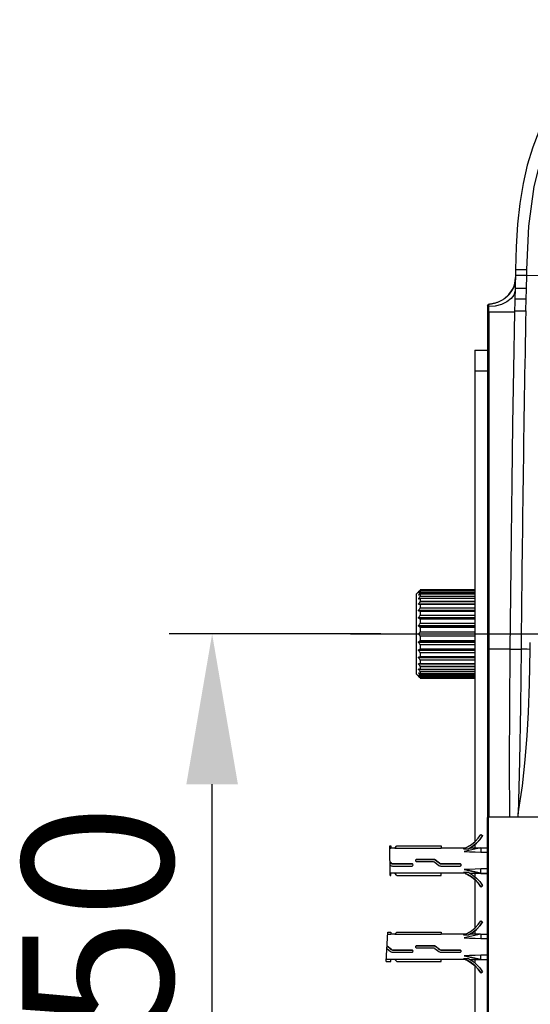
# Model space of a CAD drawing. Units: millimetres. Extents: x 3 to 1137, y -220 to 287.
# Drawn here: x 948 to 960, y 149 to 172 of the extents above; entities that cross this region are included whole.
import ezdxf

# ---------------------------------------------------------------- set-up
doc = ezdxf.new("R2010")
doc.units = ezdxf.units.MM
doc.header["$LTSCALE"] = 23.1
doc.header["$PDMODE"] = 3
doc.header["$PDSIZE"] = 0.3125
doc.linetypes.add('CENTER', pattern=[0.6, 0.375, -0.075, 0.075, -0.075])
doc.layers.get('0').update_dxf_attribs({"linetype": 'CONTINUOUS'})
doc.layers.get('Defpoints').update_dxf_attribs({"linetype": 'CONTINUOUS'})
doc.layers.add('DEFAULT_1', color=7, linetype='CENTER')
doc.layers.add('DRIVEN_DIM', color=7, linetype='CONTINUOUS')
doc.dimstyles.new('DIMSTYLE_3', dxfattribs={"dimtxt": 3.5, "dimasz": 3.5, "dimexe": 1, "dimexo": 0, "dimgap": 0.875, "dimtad": 1, "dimdec": 0, "dimlfac": 7.142857, "dimdsep": 46, "dimtxsty": 'STANDARD', "dimblk": '_FILLED', "dimblk1": '_FILLED', "dimblk2": '_FILLED', "dimcen": 0.09, "dimadec": 0, "dimazin": 0, "dimtp": 2.5, "dimtm": 2.5, "dimtfac": 1, "dimtdec": 0, "dimtofl": 0, "dimtmove": 0, "dimatfit": 3, "dimldrblk": '_FILLED', "dimfxl": 1, "dimtolj": 1, "dimarcsym": 0})

# ---------------------------------------------------------------- blocks, each defined once
blk = doc.blocks.new('_FILLED')
at = {"color": 0, "linetype": 'ByBlock'}
blk.add_solid([(0, 0), (-1, 0.1714), (-1, -0.1714)], dxfattribs=at)
blk = doc.blocks.new('*D24')
at = {"layer": 'Defpoints', "color": 0}
for p in [(952.677, 157.879), (956.601, 157.879), (956.465, 141.709)]:
    blk.add_point(p, dxfattribs=at)
at = {"layer": 'DRIVEN_DIM', "color": 0, "linetype": 'Continuous', "lineweight": -2}
for p, q in [((956.601, 157.879), (951.677, 157.879)), ((952.677, 145.209), (952.677, 154.379)), ((956.465, 141.709), (951.677, 141.709))]:
    blk.add_line(p, q, dxfattribs=at)
at = {"layer": 'DRIVEN_DIM', "color": 0, "lineweight": -2, "xscale": 3.5, "yscale": 3.5, "zscale": 3.5}
for p, rotation in [((952.677, 157.879), 89.99999999709478), ((952.677, 141.709), 269.9999999970948)]:
    blk.add_blockref('_FILLED', p, dxfattribs=dict(at, rotation=rotation))
at = {"layer": 'DRIVEN_DIM', "color": 0, "insert": (948.262, 149.931), "char_height": 3.5, "attachment_point": 2, "rotation": 90}
blk.add_mtext('\\A1;150', dxfattribs=at)

msp = doc.modelspace()

# ---------------------------------------------------------------- linework, layer by layer
at = {"linetype": 'Continuous'}
for p, q in [((959.73551, 166.3383), (959.72748, 165.92419)), ((959.73606, 166.36392), (959.73355, 166.23896)), ((959.73649, 166.38628), (959.73546, 166.33599)), ((959.73649, 166.38628), (959.73551, 166.3383)), ((959.73606, 166.36392), (960.00186, 166.36393)), ((959.99925, 166.23378), (960.00186, 166.36393)), ((959.71051, 166.00713), (959.72778, 166.09268)), ((959.72778, 166.09268), (959.7324, 166.18008)), ((959.73346, 166.23451), (959.73144, 166.14335)), ((959.73355, 166.23896), (959.93916, 166.2349)), ((959.93916, 166.2349), (959.99924, 166.23376)), ((959.99317, 165.91929), (959.99925, 166.23378)), ((959.99925, 166.23378), (960.79002, 166.21838)), ((959.58259, 165.78261), (959.67867, 165.92516)), ((959.67704, 165.9248), (959.67867, 165.92516)), ((959.69406, 165.96307), (959.67721, 165.92515)), ((959.67867, 165.92516), (959.71051, 166.00713)), ((959.74795, 165.92422), (959.72748, 165.92419)), ((959.87427, 165.92423), (959.74795, 165.92422)), ((959.48071, 165.68998), (959.48136, 165.69046)), ((959.48136, 165.69046), (959.58259, 165.78261)), ((959.71853, 165.68278), (959.76394, 165.68281)), ((959.08678, 165.52513), (959.08677, 153.6115)), ((959.09977, 165.55046), (959.11403, 165.55373)), ((959.11372, 165.55349), (959.11359, 165.55473)), ((959.11457, 165.3787), (959.11445, 156.22556)), ((959.11457, 165.4694), (959.11455, 165.50363)), ((959.71336, 165.40776), (959.7129, 165.38292)), ((959.71423, 165.45517), (959.71336, 165.40776)), ((959.71336, 165.40776), (959.97491, 165.40777)), ((958.79278, 164.48866), (958.79278, 153.0424)), ((958.79278, 164.48866), (959.08678, 164.48866)), ((959.08678, 163.99866), (958.79278, 163.99866)), ((957.47642, 158.863), (957.42078, 158.80736)), ((957.42078, 158.80736), (957.42078, 156.94977)), ((957.47686, 158.86342), (957.47644, 158.86298)), ((957.47644, 158.86298), (957.47649, 158.86262)), ((957.47663, 158.84353), (957.4766, 158.84353)), ((957.47687, 158.84374), (957.47663, 158.84353)), ((957.47894, 158.86549), (957.47686, 158.86342)), ((957.47739, 158.78706), (957.47702, 158.78697)), ((957.47718, 158.79051), (957.47894, 158.79302)), ((957.47744, 158.84605), (957.47894, 158.84788)), ((957.47776, 158.69513), (957.47779, 158.69513)), ((957.49096, 158.86184), (957.47893, 158.84788)), ((957.47893, 158.84788), (957.48242, 158.84788)), ((957.47893, 158.79302), (957.48886, 158.79302)), ((957.47893, 158.70301), (957.50743, 158.70301)), ((957.47894, 158.86549), (957.48863, 158.87506)), ((957.47894, 158.84518), (957.49096, 158.8545)), ((957.47894, 158.78772), (957.49096, 158.79414)), ((957.47894, 158.69531), (957.49096, 158.69859)), ((957.48863, 158.87506), (957.50153, 158.88769)), ((957.50318, 158.87587), (957.49096, 158.86184)), ((957.49096, 158.8545), (957.50411, 158.86458)), ((957.49096, 158.69859), (957.51559, 158.70519)), ((957.50153, 158.88769), (957.51559, 158.90128)), ((957.51558, 158.88996), (957.50318, 158.87587)), ((957.51558, 158.83977), (957.50318, 158.82411)), ((957.50411, 158.86458), (957.51559, 158.87329)), ((957.51709, 158.9027), (957.51558, 158.90128)), ((958.79278, 158.88996), (957.51558, 158.88996)), ((958.79278, 158.83977), (957.51558, 158.83977)), ((957.51646, 158.80749), (957.51558, 158.80708)), ((958.79278, 158.75265), (957.51558, 158.75265)), ((958.79278, 158.70538), (957.51687, 158.70538)), ((957.51816, 158.90368), (957.51709, 158.9027)), ((958.79278, 158.80783), (957.51784, 158.80783)), ((958.79278, 158.87494), (957.51849, 158.87494)), ((957.51878, 158.90414), (957.51878, 158.89421)), ((957.51878, 158.89421), (958.79278, 158.89421)), ((958.79278, 158.87465), (957.51878, 158.87465)), ((957.51878, 158.87465), (957.51878, 158.84525)), ((957.51878, 158.84525), (958.79278, 158.84525)), ((958.79278, 158.80689), (957.51878, 158.80689)), ((957.51878, 158.80689), (957.51878, 158.75915)), ((957.51878, 158.75915), (958.79278, 158.75915)), ((958.79278, 158.70345), (957.51878, 158.70345)), ((957.51878, 158.70345), (957.51878, 158.63919)), ((958.79278, 158.90414), (957.51886, 158.90414)), ((957.47893, 158.58133), (958.79278, 158.58133)), ((957.47894, 158.57153), (958.79278, 158.57153)), ((958.79278, 158.63193), (957.51558, 158.63193)), ((958.79278, 158.48227), (957.51558, 158.48227)), ((957.51878, 158.63919), (958.79278, 158.63919)), ((958.79278, 158.56831), (957.51878, 158.56831)), ((957.51878, 158.56831), (957.51878, 158.49001)), ((957.51878, 158.49001), (958.79278, 158.49001)), ((957.47893, 158.43263), (958.79278, 158.43263)), ((957.47893, 158.26265), (958.79278, 158.26265)), ((958.79278, 158.42111), (957.47894, 158.42111)), ((958.79278, 158.24984), (957.47894, 158.24984)), ((958.79278, 158.3094), (957.51558, 158.3094)), ((957.51559, 158.41124), (958.79278, 158.41124)), ((957.51559, 158.23048), (958.79278, 158.23048)), ((958.79278, 158.40664), (957.51878, 158.40664)), ((957.51878, 158.40664), (957.51878, 158.31734)), ((957.51878, 158.31734), (958.79278, 158.31734)), ((958.79278, 158.22473), (957.51878, 158.22473)), ((957.51878, 158.22473), (957.51878, 158.1278)), ((957.47893, 158.0779), (958.79278, 158.0779)), ((958.79278, 158.06431), (957.47894, 158.06431)), ((958.79278, 158.11998), (957.51558, 158.11998)), ((957.51559, 158.03619), (958.79278, 158.03619)), ((957.51878, 158.1278), (958.79278, 158.1278)), ((958.79278, 158.02948), (957.51878, 158.02948)), ((957.51878, 158.02948), (957.51878, 157.92868)), ((957.47893, 157.88549), (958.79278, 157.88549)), ((958.79278, 157.87163), (957.47894, 157.87163)), ((958.79278, 157.92128), (957.51558, 157.92128)), ((957.51559, 157.83585), (958.79278, 157.83585)), ((957.51878, 157.92868), (958.79278, 157.92868)), ((958.79278, 157.82844), (957.51878, 157.82844)), ((957.51878, 157.82844), (957.51878, 157.72764)), ((957.47893, 157.69282), (958.79278, 157.69282)), ((958.79278, 157.67923), (957.47894, 157.67923)), ((958.79278, 157.72093), (957.51558, 157.72093)), ((957.51559, 157.63715), (958.79278, 157.63715)), ((957.51878, 157.72764), (958.79278, 157.72764)), ((958.79278, 157.62933), (957.51878, 157.62933)), ((957.51878, 157.62933), (957.51878, 157.5324)), ((957.47893, 157.50728), (958.79278, 157.50728)), ((957.47893, 157.33602), (958.79278, 157.33602)), ((958.79278, 157.49448), (957.47894, 157.49448)), ((958.79278, 157.32449), (957.47894, 157.32449)), ((958.79278, 157.52665), (957.51558, 157.52665)), ((958.79278, 157.34589), (957.51558, 157.34589)), ((957.51559, 157.44773), (958.79278, 157.44773)), ((957.51878, 157.5324), (958.79278, 157.5324)), ((958.79278, 157.43979), (957.51878, 157.43979)), ((957.51878, 157.43979), (957.51878, 157.35048)), ((957.51878, 157.35048), (958.79278, 157.35048)), ((958.79278, 157.1856), (957.47893, 157.1856)), ((958.79278, 157.1758), (957.47894, 157.1758)), ((957.51559, 157.27486), (958.79278, 157.27486)), ((957.51559, 157.12519), (958.79278, 157.12519)), ((958.79278, 157.26711), (957.51878, 157.26711)), ((957.51878, 157.26711), (957.51878, 157.18882)), ((957.51878, 157.18882), (958.79278, 157.18882)), ((958.79278, 157.11793), (957.51878, 157.11793)), ((957.51878, 157.11793), (957.51878, 157.05368)), ((957.47642, 156.89413), (957.42078, 156.94977)), ((957.47649, 156.8945), (957.47644, 156.89415)), ((957.47644, 156.89415), (957.47686, 156.89371)), ((957.4768, 156.97016), (957.47894, 156.96941)), ((957.47686, 156.89371), (957.47894, 156.89163)), ((957.47769, 157.062), (957.47894, 157.06181)), ((957.49096, 157.05854), (957.47893, 157.06181)), ((957.49096, 156.96299), (957.47893, 156.96941)), ((957.49096, 156.90262), (957.47893, 156.91195)), ((957.48863, 156.88206), (957.47893, 156.89163)), ((957.50743, 157.05411), (957.47894, 157.05411)), ((957.47894, 156.96411), (957.49096, 156.9486)), ((957.48886, 156.96411), (957.47894, 156.96411)), ((957.47894, 156.90924), (957.49096, 156.89529)), ((957.48242, 156.90924), (957.47894, 156.90924)), ((957.50153, 156.86944), (957.48863, 156.88206)), ((957.51558, 157.05194), (957.49096, 157.05854)), ((957.50411, 156.89255), (957.49096, 156.90262)), ((957.49096, 156.89529), (957.50318, 156.88126)), ((957.51558, 156.85585), (957.50153, 156.86944)), ((957.50318, 156.88126), (957.51559, 156.86717)), ((957.51558, 156.88383), (957.50411, 156.89255)), ((957.51558, 156.85585), (957.51713, 156.85439)), ((957.51559, 157.00448), (958.79278, 157.00448)), ((957.51559, 156.91735), (958.79278, 156.91735)), ((957.51559, 156.86717), (958.79278, 156.86717)), ((958.79278, 157.05175), (957.51687, 157.05175)), ((957.51713, 156.85439), (957.51816, 156.85345)), ((958.79278, 156.9493), (957.51784, 156.9493)), ((958.79278, 156.88218), (957.51849, 156.88218)), ((957.51857, 157.05265), (957.51878, 157.05368)), ((957.51867, 156.94973), (957.51878, 156.95024)), ((957.51878, 157.05368), (958.79278, 157.05368)), ((958.79278, 156.99797), (957.51878, 156.99797)), ((957.51878, 156.99797), (957.51878, 156.95024)), ((957.51878, 156.95024), (958.79278, 156.95024)), ((958.79278, 156.91188), (957.51878, 156.91188)), ((957.51878, 156.91188), (957.51878, 156.88248)), ((957.51878, 156.88248), (958.79278, 156.88248)), ((958.79278, 156.86292), (957.51878, 156.86292)), ((957.51878, 156.86292), (957.51878, 156.85299)), ((957.5188, 156.85299), (958.79278, 156.85299)), ((959.79718, 153.61556), (959.79963, 153.69153)), ((959.07852, 153.59593), (959.07852, 146.67719)), ((960.45052, 153.61556), (959.09812, 153.61556)), ((959.09812, 153.61556), (959.09812, 146.65756)), ((958.92504, 153.20773), (958.96718, 153.18274)), ((958.96718, 153.18274), (958.96718, 153.181)), ((958.79278, 152.97735), (958.79278, 152.89397)), ((959.07204, 153.0171), (959.07852, 153.0171)), ((959.07204, 153.0171), (959.07204, 147.21613)), ((959.07852, 153.01185), (959.07204, 153.01185)), ((956.80793, 152.94368), (956.83471, 152.94368)), ((956.81999, 152.25643), (956.80793, 152.94368)), ((956.80881, 152.89391), (956.83471, 152.89391)), ((956.83471, 152.94368), (956.83471, 152.89391)), ((956.93056, 152.89397), (956.83471, 152.89397)), ((956.93042, 152.89388), (956.97598, 152.94368)), ((956.93042, 152.89388), (958.00529, 152.89388)), ((956.97598, 152.94368), (958.00529, 152.94368)), ((958.00529, 152.94368), (958.00529, 152.89388)), ((958.56744, 152.89397), (958.00529, 152.89397)), ((958.52438, 152.87801), (958.64626, 152.87801)), ((958.92504, 152.89657), (958.53771, 152.80969)), ((958.91345, 152.89397), (958.67665, 152.89397)), ((958.92504, 152.89657), (959.07204, 152.89657)), ((958.92504, 152.89657), (958.92504, 152.79791)), ((958.92504, 152.79791), (959.07204, 152.79791)), ((956.84902, 152.5382), (956.81457, 152.56552)), ((956.81458, 152.56485), (956.84902, 152.53753)), ((956.81568, 152.502), (956.82944, 152.49108)), ((956.84902, 152.53753), (956.84902, 152.5382)), ((957.32315, 152.52434), (956.88876, 152.52434)), ((956.88876, 152.52434), (956.88876, 152.52366)), ((956.88876, 152.52366), (957.32315, 152.52366)), ((957.32315, 152.52366), (957.32315, 152.52384)), ((957.43374, 152.5779), (957.81815, 152.5779)), ((957.84808, 152.62707), (957.43663, 152.62707)), ((957.43663, 152.62656), (957.43663, 152.62641)), ((957.43663, 152.62641), (957.84808, 152.62641)), ((957.84808, 152.62641), (957.84808, 152.62707)), ((957.86012, 152.56328), (957.95112, 152.49108)), ((957.9707, 152.5382), (957.86669, 152.6206)), ((957.86669, 152.6206), (957.86669, 152.61994)), ((957.9707, 152.53753), (957.9707, 152.5382)), ((958.44483, 152.52434), (958.01044, 152.52434)), ((958.01044, 152.52434), (958.01044, 152.52366)), ((958.01044, 152.52366), (958.44483, 152.52366)), ((958.44483, 152.52366), (958.44483, 152.52384)), ((959.07204, 152.64617), (959.07852, 152.64617)), ((956.83471, 152.3062), (956.81912, 152.3062)), ((956.83471, 152.25643), (956.83471, 152.30623)), ((956.93056, 152.30597), (956.83471, 152.30597)), ((956.87494, 152.47518), (957.32614, 152.47518)), ((956.97598, 152.25643), (956.93042, 152.30623)), ((958.00529, 152.30623), (956.93042, 152.30623)), ((957.99662, 152.47518), (958.44782, 152.47518)), ((958.00529, 152.25643), (958.00529, 152.30623)), ((958.56744, 152.30597), (958.00529, 152.30597)), ((958.64626, 152.32366), (958.52438, 152.32366)), ((958.92504, 152.30859), (958.53771, 152.39393)), ((958.53771, 152.39393), (958.64919, 152.3689)), ((958.56747, 152.30598), (958.56744, 152.30597)), ((958.64919, 152.3689), (958.74115, 152.34819)), ((958.67665, 152.30597), (958.92504, 152.30598)), ((958.79278, 152.30597), (958.79278, 152.22258)), ((958.92443, 152.3035), (958.91345, 152.30597)), ((959.07204, 152.40592), (958.92504, 152.40592)), ((958.92504, 152.30337), (958.92504, 152.40592)), ((958.92504, 152.30859), (959.07204, 152.30859)), ((958.92504, 152.30337), (959.07204, 152.30337)), ((959.07852, 152.48799), (959.07204, 152.48799)), ((956.81999, 152.25643), (956.83471, 152.25643)), ((956.97598, 152.25643), (958.00529, 152.25643)), ((958.79278, 152.15754), (958.79278, 151.03421)), ((958.96718, 152.01894), (958.92504, 151.99394)), ((958.92504, 151.9922), (958.96718, 152.0172)), ((958.92504, 151.99394), (958.92504, 151.9922)), ((958.96718, 152.0172), (958.96718, 152.01894)), ((959.07852, 151.83878), (959.07204, 151.83878)), ((959.07852, 151.77428), (959.07204, 151.77428)), ((958.92504, 151.19955), (958.96718, 151.17455)), ((958.96718, 151.17455), (958.96718, 151.17281)), ((956.72662, 150.24824), (956.76452, 150.9355)), ((956.76178, 150.88572), (956.83471, 150.88572)), ((956.76452, 150.9355), (956.83471, 150.9355)), ((956.83471, 150.9355), (956.83471, 150.88572)), ((956.93056, 150.88578), (956.83471, 150.88578)), ((956.93042, 150.88569), (956.97598, 150.9355)), ((956.93042, 150.88569), (958.00529, 150.88569)), ((956.97598, 150.9355), (958.00529, 150.9355)), ((958.00529, 150.9355), (958.00529, 150.88569)), ((958.56744, 150.88578), (958.00529, 150.88578)), ((958.92504, 150.88838), (958.53771, 150.80151)), ((958.91345, 150.88578), (958.67665, 150.88578)), ((958.79278, 150.96917), (958.79278, 150.88578)), ((958.92504, 150.88838), (959.07204, 150.88838)), ((958.92504, 150.88838), (958.92504, 150.78972)), ((959.07852, 151.10987), (959.07204, 151.10987)), ((959.07204, 151.04197), (959.07852, 151.04197)), ((959.07204, 150.93295), (959.07852, 150.93295)), ((958.52438, 150.86983), (958.64626, 150.86983)), ((958.92504, 150.78972), (959.07204, 150.78972)), ((959.07852, 150.85823), (959.07204, 150.85823)), ((956.74333, 150.55123), (956.82944, 150.48289)), ((956.84902, 150.53001), (956.74663, 150.61113)), ((956.84902, 150.52934), (956.84902, 150.53001)), ((956.87494, 150.467), (957.32614, 150.467)), ((957.32315, 150.51616), (956.88876, 150.51616)), ((956.88876, 150.51616), (956.88876, 150.51547)), ((956.88876, 150.51547), (957.32315, 150.51547)), ((957.32315, 150.51547), (957.32315, 150.51566)), ((957.43374, 150.56972), (957.81815, 150.56972)), ((957.84808, 150.61888), (957.43663, 150.61888)), ((957.43663, 150.61838), (957.43663, 150.61823)), ((957.43663, 150.61823), (957.84808, 150.61823)), ((957.84808, 150.61823), (957.84808, 150.61888)), ((957.86012, 150.5551), (957.95112, 150.48289)), ((957.9707, 150.53001), (957.86669, 150.61241)), ((957.86669, 150.61241), (957.86669, 150.61176)), ((957.9707, 150.52934), (957.9707, 150.53001)), ((957.99662, 150.467), (958.44782, 150.467)), ((958.44483, 150.51616), (958.01044, 150.51616)), ((958.01044, 150.51616), (958.01044, 150.51547)), ((958.01044, 150.51547), (958.44483, 150.51547)), ((958.44483, 150.51547), (958.44483, 150.51566)), ((956.72662, 150.24824), (956.83471, 150.24824)), ((956.83471, 150.29802), (956.72936, 150.29802)), ((956.83471, 150.24824), (956.83471, 150.29804)), ((956.93056, 150.29778), (956.83471, 150.29778)), ((956.97598, 150.24824), (956.93042, 150.29804)), ((958.00529, 150.29804), (956.93042, 150.29804)), ((956.97598, 150.24824), (958.00529, 150.24824)), ((958.00529, 150.24824), (958.00529, 150.29804)), ((958.56744, 150.29778), (958.00529, 150.29778)), ((958.64626, 150.31548), (958.52438, 150.31548)), ((958.92504, 150.3004), (958.53771, 150.38575)), ((958.53771, 150.38575), (958.64919, 150.36071)), ((958.56747, 150.29779), (958.56744, 150.29778)), ((958.64919, 150.36071), (958.74115, 150.34)), ((958.67665, 150.29778), (958.92504, 150.29779)), ((958.79278, 150.29778), (958.79278, 150.2144)), ((958.92443, 150.29532), (958.91345, 150.29778)), ((959.07204, 150.39774), (958.92504, 150.39774)), ((958.92504, 150.29518), (958.92504, 150.39774)), ((958.92504, 150.3004), (959.07204, 150.3004)), ((958.92504, 150.29518), (959.07204, 150.29518)), ((958.79278, 150.14935), (958.79278, 148.11559)), ((958.96718, 150.01075), (958.92504, 149.98576)), ((958.92504, 149.98402), (958.96718, 150.00901)), ((958.92504, 149.98576), (958.92504, 149.98402)), ((958.96718, 150.00901), (958.96718, 150.01075))]:
    msp.add_line(p, q, dxfattribs=at)
for points in [[(965.70616, 172.1853), (965.14572, 172.16426), (964.58664, 172.11979), (964.09166, 172.06142), (963.59953, 171.98263), (963.14825, 171.88681), (962.70378, 171.76322), (962.33279, 171.63034), (961.97412, 171.46713), (961.6531, 171.28219), (961.3529, 171.06509), (961.08388, 170.8217), (960.84296, 170.55045), (960.62729, 170.25071), (960.44069, 169.93192), (960.2745, 169.58145), (960.13598, 169.2191), (960.0097, 168.8002), (959.91229, 168.37363), (959.83475, 167.90116), (959.78345, 167.42511), (959.75157, 166.8949), (959.73606, 166.36392)], [(960.00186, 166.36393), (960.0464, 167.37997), (960.16851, 168.29946), (960.37315, 169.09188), (960.67479, 169.80607), (961.06959, 170.40843), (961.59126, 170.91447), (962.21931, 171.29139), (962.95726, 171.562), (963.75639, 171.7408), (964.66862, 171.86068), (965.71017, 171.91958)], [(959.73144, 166.14335), (959.72189, 166.05666), (959.69406, 165.96307)], [(959.7257, 165.86849), (959.69659, 165.77226), (959.63637, 165.6903), (959.5363, 165.61217), (959.41259, 165.55399), (959.26555, 165.51565), (959.11455, 165.50364)], [(959.67704, 165.92481), (959.67398, 165.91863), (959.66958, 165.91007), (959.66508, 165.90161), (959.66046, 165.89325), (959.65573, 165.88499), (959.6509, 165.87684), (959.64597, 165.86879), (959.64095, 165.86085), (959.63584, 165.85302), (959.63063, 165.8453), (959.62534, 165.83769), (959.61997, 165.8302), (959.61454, 165.82283), (959.60903, 165.8156), (959.60347, 165.80848), (959.59785, 165.8015), (959.59218, 165.79465), (959.58646, 165.78793), (959.58069, 165.78134), (959.57489, 165.77488), (959.56905, 165.76855), (959.56317, 165.76236), (959.55727, 165.75629), (959.55134, 165.75036), (959.54539, 165.74456), (959.53942, 165.73888), (959.53345, 165.73335), (959.52747, 165.72794), (959.52151, 165.72269), (959.51557, 165.71758), (959.50966, 165.71262), (959.5038, 165.70782), (959.49799, 165.70317), (959.49226, 165.69869), (959.48661, 165.69438), (959.48114, 165.6903)], [(959.72373, 165.82872), (959.72158, 165.78105), (959.71988, 165.7324), (959.71853, 165.68278)], [(959.7257, 165.86849), (959.72511, 165.85528), (959.72444, 165.84202), (959.72373, 165.82872)], [(959.72748, 165.92419), (959.72704, 165.90544), (959.72643, 165.88687), (959.7257, 165.86849)], [(959.99327, 165.92422), (959.92969, 165.9242), (959.87427, 165.92423)], [(959.98275, 165.68193), (959.98462, 165.72659), (959.98673, 165.77122), (959.98914, 165.81675)], [(959.98914, 165.81675), (959.99089, 165.851), (959.99227, 165.88543), (959.99317, 165.91929)], [(959.48136, 165.69046), (959.47552, 165.6862), (959.45946, 165.67501), (959.4433, 165.66449), (959.4271, 165.65463), (959.4109, 165.64541), (959.39473, 165.63681), (959.3786, 165.62879), (959.36254, 165.62133), (959.34658, 165.61439), (959.33079, 165.60797), (959.31521, 165.60206), (959.29989, 165.59661), (959.28484, 165.59161), (959.27004, 165.58701), (959.25548, 165.58277), (959.24114, 165.57888), (959.227, 165.5753), (959.21306, 165.57202), (959.19931, 165.569), (959.18571, 165.56623), (959.17228, 165.56369), (959.15898, 165.56135), (959.14581, 165.5592), (959.13289, 165.55725), (959.12158, 165.55571), (959.11359, 165.55473)], [(959.71853, 165.68278), (959.71718, 165.62027), (959.71609, 165.56146), (959.71423, 165.45517)], [(959.76394, 165.68281), (959.81239, 165.68278), (959.87241, 165.68279), (959.93037, 165.68276), (959.98276, 165.68196)], [(959.97491, 165.40777), (959.97689, 165.49778), (959.97948, 165.58952), (959.98275, 165.68193)], [(959.08678, 165.52421), (959.08957, 165.54013), (959.09977, 165.55046)], [(959.09032, 165.54206), (959.08707, 165.53191), (959.08678, 165.5247)], [(959.11455, 165.50364), (959.09924, 165.50146), (959.08917, 165.49428), (959.08678, 165.48423)], [(959.11457, 165.3787), (959.09925, 165.37861), (959.08918, 165.3785), (959.08678, 165.37864)], [(959.11346, 165.55472), (959.10739, 165.55383), (959.09763, 165.54989), (959.09032, 165.54206)], [(959.11455, 165.50364), (959.1144, 165.53701), (959.11372, 165.55349)], [(959.11457, 165.3787), (959.11469, 165.42654), (959.11457, 165.4694)], [(959.11457, 165.3787), (959.28157, 165.37803), (959.42855, 165.37814), (959.55224, 165.37889), (959.65877, 165.38055), (959.71289, 165.38292)], [(959.71289, 165.38292), (959.68939, 164.0441), (959.66896, 162.7641), (959.64962, 161.41859), (959.63333, 160.14485), (959.61815, 158.78898), (959.60601, 157.5252)], [(959.97437, 165.40291), (959.97471, 165.40453), (959.97483, 165.40615), (959.97491, 165.40777)], [(957.47894, 158.70301), (957.47695, 158.69981), (957.47608, 158.69725), (957.4764, 158.69562), (957.47776, 158.69513)], [(957.47702, 158.78697), (957.47615, 158.78739), (957.4762, 158.78858), (957.47718, 158.79051)], [(957.4766, 158.84353), (957.47617, 158.84384), (957.47643, 158.84469), (957.47744, 158.84605)], [(957.47894, 158.84518), (957.47773, 158.8443), (957.47687, 158.84374)], [(957.47894, 158.78772), (957.47809, 158.78731), (957.47739, 158.78706)], [(957.47894, 158.69531), (957.4785, 158.69521), (957.47809, 158.69515), (957.47779, 158.69513)], [(957.50318, 158.82411), (957.49096, 158.80853), (957.47893, 158.79302)], [(957.51558, 158.75265), (957.50318, 158.73603), (957.49096, 158.71948), (957.47893, 158.70301)], [(957.49096, 158.79414), (957.50318, 158.8006), (957.51559, 158.80708)], [(957.51558, 158.88996), (957.51702, 158.89162), (957.51801, 158.89288), (957.51859, 158.89374), (957.51878, 158.89421)], [(957.51848, 158.87494), (957.51785, 158.87476), (957.51687, 158.8742), (957.51558, 158.87329)], [(957.51558, 158.83977), (957.51702, 158.84168), (957.51801, 158.84324), (957.51859, 158.84443), (957.51878, 158.84525)], [(957.51558, 158.75265), (957.51702, 158.75473), (957.51801, 158.75652), (957.51859, 158.758), (957.51878, 158.75915)], [(957.51686, 158.70538), (957.51646, 158.70535), (957.51603, 158.70529), (957.51558, 158.70519)], [(957.51783, 158.80783), (957.51722, 158.80774), (957.51646, 158.80749)], [(957.51878, 158.70345), (957.51856, 158.70449), (957.51792, 158.70515), (957.51686, 158.70538)], [(957.51878, 158.80689), (957.51867, 158.8074), (957.51836, 158.80772), (957.51783, 158.80783)], [(957.51878, 158.87465), (957.51874, 158.87481), (957.51865, 158.87491), (957.51848, 158.87494)], [(957.47894, 158.57153), (957.47671, 158.57236), (957.47605, 158.57468), (957.47691, 158.57785), (957.47894, 158.58133)], [(957.51558, 158.63193), (957.50318, 158.61499), (957.49096, 158.59812), (957.47893, 158.58133)], [(957.51558, 158.48227), (957.50318, 158.46564), (957.49096, 158.4491), (957.47893, 158.43263)], [(957.51558, 158.63193), (957.51702, 158.6341), (957.51801, 158.63606), (957.51859, 158.63777), (957.51878, 158.63919)], [(957.51878, 158.56831), (957.51859, 158.5696), (957.51801, 158.57062), (957.51702, 158.57128), (957.51558, 158.57153)], [(957.51558, 158.48227), (957.51702, 158.48444), (957.51801, 158.48649), (957.51859, 158.48837), (957.51878, 158.49001)], [(957.47894, 158.42111), (957.47671, 158.4227), (957.47605, 158.4256), (957.47691, 158.4291), (957.47894, 158.43263)], [(957.47894, 158.24984), (957.47671, 158.25213), (957.47605, 158.25551), (957.47691, 158.25919), (957.47894, 158.26265)], [(957.51558, 158.3094), (957.50318, 158.29374), (957.49096, 158.27816), (957.47893, 158.26265)], [(957.47894, 158.42111), (957.49096, 158.41783), (957.50318, 158.41454), (957.51559, 158.41124)], [(957.47894, 158.24984), (957.49096, 158.24342), (957.50318, 158.23696), (957.51559, 158.23048)], [(957.51878, 158.40664), (957.51859, 158.40821), (957.51801, 158.40954), (957.51702, 158.41058), (957.51558, 158.41124)], [(957.51558, 158.3094), (957.51702, 158.31149), (957.51801, 158.31356), (957.51859, 158.31553), (957.51878, 158.31734)], [(957.51878, 158.22473), (957.51859, 158.22646), (957.51801, 158.22805), (957.51702, 158.22942), (957.51558, 158.23048)], [(957.47894, 158.06431), (957.47671, 158.0672), (957.47605, 158.07093), (957.47691, 158.07466), (957.47894, 158.0779)], [(957.51558, 158.11998), (957.50318, 158.10589), (957.49096, 158.09186), (957.47893, 158.0779)], [(957.47894, 158.06431), (957.49096, 158.05498), (957.50318, 158.04561), (957.51559, 158.03619)], [(957.51558, 158.11998), (957.51702, 158.12191), (957.51801, 158.12392), (957.51859, 158.1259), (957.51878, 158.1278)], [(957.51878, 158.02948), (957.51859, 158.03135), (957.51801, 158.03314), (957.51702, 158.03479), (957.51558, 158.03619)], [(957.47894, 157.87163), (957.47671, 157.87503), (957.47605, 157.87895), (957.47691, 157.88258), (957.47894, 157.88549)], [(957.51558, 157.92128), (957.50318, 157.90929), (957.49096, 157.89736), (957.47893, 157.88549)], [(957.47894, 157.87163), (957.49096, 157.85976), (957.50318, 157.84783), (957.51559, 157.83585)], [(957.51558, 157.92128), (957.51702, 157.92298), (957.51801, 157.92484), (957.51859, 157.92677), (957.51878, 157.92868)], [(957.51878, 157.82844), (957.51859, 157.83036), (957.51801, 157.83229), (957.51702, 157.83415), (957.51558, 157.83585)], [(957.47894, 157.67923), (957.47671, 157.68298), (957.47605, 157.68696), (957.47691, 157.69036), (957.47894, 157.69282)], [(957.51558, 157.72093), (957.50318, 157.71152), (957.49096, 157.70215), (957.47893, 157.69282)], [(957.47894, 157.67923), (957.49096, 157.66527), (957.50318, 157.65124), (957.51559, 157.63715)], [(957.51558, 157.72093), (957.51702, 157.72234), (957.51801, 157.72399), (957.51859, 157.72578), (957.51878, 157.72764)], [(957.51878, 157.62933), (957.51859, 157.63122), (957.51801, 157.63321), (957.51702, 157.63521), (957.51558, 157.63715)], [(960.07843, 157.52127), (960.07892, 157.57095), (960.07939, 157.62278), (960.07984, 157.67741)], [(957.47894, 157.49448), (957.47671, 157.49846), (957.47605, 157.50233), (957.47691, 157.50537), (957.47894, 157.50728)], [(957.47894, 157.32449), (957.47671, 157.32854), (957.47605, 157.33217), (957.47691, 157.33471), (957.47894, 157.33602)], [(957.51558, 157.52665), (957.50318, 157.52016), (957.49096, 157.51371), (957.47893, 157.50728)], [(957.51558, 157.34589), (957.50318, 157.34258), (957.49096, 157.33929), (957.47893, 157.33602)], [(957.47894, 157.49448), (957.49096, 157.47897), (957.50318, 157.46338), (957.51559, 157.44773)], [(957.47894, 157.32449), (957.49096, 157.30803), (957.50318, 157.29148), (957.51559, 157.27486)], [(957.51558, 157.52665), (957.51702, 157.5277), (957.51801, 157.52907), (957.51859, 157.53067), (957.51878, 157.5324)], [(957.51878, 157.43979), (957.51859, 157.4416), (957.51801, 157.44356), (957.51702, 157.44563), (957.51558, 157.44773)], [(957.51558, 157.34589), (957.51702, 157.34655), (957.51801, 157.34759), (957.51859, 157.34892), (957.51878, 157.35048)], [(959.11445, 157.52498), (959.09887, 157.52495), (959.08939, 157.52485), (959.08678, 157.52472)], [(959.60601, 157.5252), (959.53457, 157.52433), (959.42346, 157.52399), (959.27898, 157.5242), (959.11445, 157.52498)], [(959.60599, 157.5252), (959.59591, 156.17401), (959.5911, 154.86881), (959.59521, 153.61074)], [(959.606, 157.5252), (959.63451, 157.52522), (959.68172, 157.52519), (959.74128, 157.52523), (959.80338, 157.52518), (959.86553, 157.52418)], [(959.86553, 157.52418), (959.8506, 156.19344), (959.82982, 154.91655), (959.79962, 153.69153)], [(959.79963, 153.69153), (959.89896, 154.33903), (959.96337, 154.94948), (960.00689, 155.51388), (960.03727, 156.04834), (960.06319, 156.71856), (960.07843, 157.52127)], [(960.07843, 157.52127), (960.00509, 157.52196), (959.93399, 157.52287), (959.86614, 157.52417)], [(957.47894, 157.1758), (957.47671, 157.17976), (957.47605, 157.183), (957.47691, 157.18496), (957.47894, 157.1856)], [(957.47894, 157.1758), (957.49096, 157.15901), (957.50318, 157.14214), (957.51559, 157.12519)], [(957.51878, 157.26711), (957.51859, 157.26876), (957.51801, 157.27063), (957.51702, 157.27269), (957.51558, 157.27486)], [(957.51558, 157.1856), (957.51702, 157.18584), (957.51801, 157.18651), (957.51859, 157.18753), (957.51878, 157.18882)], [(957.51878, 157.11793), (957.51859, 157.11936), (957.51801, 157.12107), (957.51702, 157.12303), (957.51558, 157.12519)], [(957.47894, 157.05411), (957.47671, 157.05783), (957.47605, 157.06056), (957.47691, 157.06186), (957.47769, 157.062)], [(957.47894, 156.96411), (957.47671, 156.96745), (957.47605, 156.96955), (957.4768, 156.97016)], [(957.47894, 156.90924), (957.47671, 156.91207), (957.47605, 156.91348), (957.47623, 156.9136)], [(957.47623, 156.9136), (957.47691, 156.91335), (957.47894, 156.91195)], [(957.47894, 157.05411), (957.49096, 157.03764), (957.50318, 157.0211), (957.51559, 157.00448)], [(957.51558, 156.95005), (957.50318, 156.95653), (957.49096, 156.96299)], [(957.49096, 156.9486), (957.50318, 156.93301), (957.51559, 156.91735)], [(957.51558, 157.05194), (957.51604, 157.05183), (957.51647, 157.05177), (957.51686, 157.05175)], [(957.51878, 156.99797), (957.51859, 156.99913), (957.51801, 157.00061), (957.51702, 157.0024), (957.51558, 157.00448)], [(957.51558, 156.95005), (957.51647, 156.94963), (957.51723, 156.94938), (957.51783, 156.9493)], [(957.51878, 156.91188), (957.51859, 156.9127), (957.51801, 156.91389), (957.51702, 156.91545), (957.51558, 156.91735)], [(957.51558, 156.88383), (957.51687, 156.88293), (957.51785, 156.88237), (957.51848, 156.88218)], [(957.51878, 156.86292), (957.51859, 156.86339), (957.51801, 156.86424), (957.51702, 156.8655), (957.51558, 156.86717)], [(957.51686, 157.05175), (957.51793, 157.05198), (957.51857, 157.05265)], [(957.51783, 156.9493), (957.51837, 156.94941), (957.51867, 156.94973)], [(957.51848, 156.88218), (957.51865, 156.88222), (957.51874, 156.88231), (957.51878, 156.88248)], [(959.11445, 156.22556), (959.11446, 154.91661), (959.11453, 153.61556)], [(958.52438, 152.87801), (958.62137, 152.92029), (958.71158, 152.97558), (958.79328, 153.04281), (958.86489, 153.12069), (958.92504, 153.20773)], [(958.96718, 153.18274), (958.90357, 153.09061), (958.82788, 153.00809), (958.74156, 152.93678), (958.64626, 152.87801)], [(958.67619, 152.89473), (958.74156, 152.93504), (958.82788, 153.00635), (958.90357, 153.08887), (958.96718, 153.181)], [(958.53771, 152.80969), (958.66682, 152.80585), (958.79593, 152.80192), (958.92504, 152.79791)], [(958.64626, 152.87801), (958.66354, 152.88707), (958.67356, 152.89244), (958.67668, 152.89397)], [(956.82944, 152.49108), (956.84371, 152.4822), (956.85912, 152.47692), (956.87494, 152.47518)], [(956.88876, 152.52434), (956.8747, 152.52591), (956.86127, 152.53056), (956.84902, 152.5382)], [(956.84902, 152.53753), (956.86138, 152.52983), (956.87482, 152.5252), (956.88876, 152.52366)], [(957.32614, 152.52451), (957.32516, 152.52451), (957.32417, 152.52445), (957.32315, 152.52434)], [(957.32315, 152.52366), (957.32417, 152.52376), (957.32516, 152.52382), (957.32614, 152.52383)], [(957.35073, 152.49987), (957.34903, 152.50889), (957.34367, 152.51716), (957.33562, 152.52262), (957.32614, 152.52451)], [(957.32614, 152.47518), (957.33502, 152.47685), (957.34273, 152.48165), (957.34845, 152.4895), (957.35073, 152.49987)], [(957.43374, 152.62722), (957.42424, 152.62533), (957.41622, 152.61994), (957.41091, 152.61191), (957.40907, 152.60258)], [(957.40907, 152.60258), (957.41094, 152.59315), (957.41626, 152.58517), (957.42427, 152.57979), (957.43374, 152.5779)], [(957.43663, 152.62707), (957.43565, 152.62716), (957.43469, 152.62722), (957.43374, 152.62722)], [(957.43374, 152.62656), (957.43469, 152.62656), (957.43565, 152.62651), (957.43663, 152.62641)], [(957.81815, 152.5779), (957.8332, 152.5762), (957.84737, 152.57126), (957.86012, 152.56328)], [(957.86669, 152.6206), (957.86101, 152.62414), (957.85473, 152.62632), (957.84808, 152.62707)], [(957.84808, 152.62641), (957.85472, 152.62567), (957.861, 152.62349), (957.86669, 152.61994)], [(957.86669, 152.61994), (957.90213, 152.59189), (957.93679, 152.56442), (957.9707, 152.53753)], [(957.95112, 152.49108), (957.96538, 152.4822), (957.98079, 152.47692), (957.99662, 152.47518)], [(958.01044, 152.52434), (957.99638, 152.52591), (957.98295, 152.53056), (957.9707, 152.5382)], [(957.9707, 152.53753), (957.98306, 152.52983), (957.9965, 152.5252), (958.01044, 152.52366)], [(958.44782, 152.52451), (958.44684, 152.52451), (958.44584, 152.52445), (958.44483, 152.52434)], [(958.44483, 152.52366), (958.44584, 152.52376), (958.44684, 152.52382), (958.44782, 152.52383)], [(958.47241, 152.49987), (958.4707, 152.50889), (958.46535, 152.51716), (958.4573, 152.52262), (958.44782, 152.52451)], [(958.44782, 152.47518), (958.45669, 152.47685), (958.46441, 152.48165), (958.47013, 152.4895), (958.47241, 152.49987)], [(958.92504, 151.99394), (958.86489, 152.08098), (958.79328, 152.15887), (958.71158, 152.2261), (958.62137, 152.28139), (958.52438, 152.32366)], [(958.56747, 152.30598), (958.56669, 152.30644), (958.56432, 152.30756), (958.56028, 152.30937), (958.55446, 152.31187), (958.54669, 152.31508), (958.53676, 152.31901), (958.52438, 152.32366)], [(958.92504, 152.40592), (958.79593, 152.40185), (958.66682, 152.39785), (958.53771, 152.39393)], [(958.56641, 152.3036), (958.62137, 152.27964), (958.71158, 152.22436), (958.79328, 152.15712), (958.86489, 152.07924), (958.92504, 151.9922)], [(958.64626, 152.32366), (958.74156, 152.2649), (958.82788, 152.19358), (958.90357, 152.11107), (958.96718, 152.01894)], [(958.74115, 152.34819), (958.81403, 152.3317), (958.8433, 152.32505), (958.87045, 152.31886), (958.89322, 152.31362), (958.9104, 152.30962), (958.9211, 152.30706), (958.92504, 152.30598)], [(958.52438, 150.86983), (958.62137, 150.9121), (958.71158, 150.96739), (958.79328, 151.03462), (958.86489, 151.11251), (958.92504, 151.19955)], [(958.96718, 151.17455), (958.90357, 151.08242), (958.82788, 150.99991), (958.74156, 150.92859), (958.64626, 150.86983)], [(958.67619, 150.88654), (958.74156, 150.92685), (958.82788, 150.99817), (958.90357, 151.08068), (958.96718, 151.17281)], [(958.64626, 150.86983), (958.66354, 150.87889), (958.67356, 150.88426), (958.67668, 150.88578)], [(958.53771, 150.80151), (958.66682, 150.79766), (958.79593, 150.79373), (958.92504, 150.78972)], [(956.7466, 150.6105), (956.78045, 150.58371), (956.81512, 150.55624), (956.84902, 150.52934)], [(956.82944, 150.48289), (956.84371, 150.47402), (956.85912, 150.46873), (956.87494, 150.467)], [(956.88876, 150.51616), (956.8747, 150.51773), (956.86127, 150.52238), (956.84902, 150.53001)], [(956.84902, 150.52934), (956.86138, 150.52164), (956.87482, 150.51702), (956.88876, 150.51547)], [(957.32614, 150.51633), (957.32516, 150.51632), (957.32417, 150.51626), (957.32315, 150.51616)], [(957.32315, 150.51547), (957.32417, 150.51558), (957.32516, 150.51563), (957.32614, 150.51564)], [(957.35073, 150.49168), (957.34903, 150.5007), (957.34367, 150.50897), (957.33562, 150.51444), (957.32614, 150.51633)], [(957.32614, 150.467), (957.33502, 150.46866), (957.34273, 150.47347), (957.34845, 150.48131), (957.35073, 150.49168)], [(957.43374, 150.61904), (957.42424, 150.61715), (957.41622, 150.61176), (957.41091, 150.60373), (957.40907, 150.59439)], [(957.40907, 150.59439), (957.41094, 150.58496), (957.41626, 150.57698), (957.42427, 150.57161), (957.43374, 150.56972)], [(957.43663, 150.61888), (957.43565, 150.61898), (957.43469, 150.61903), (957.43374, 150.61904)], [(957.43374, 150.61838), (957.43469, 150.61838), (957.43565, 150.61832), (957.43663, 150.61823)], [(957.81815, 150.56972), (957.8332, 150.56802), (957.84737, 150.56307), (957.86012, 150.5551)], [(957.86669, 150.61241), (957.86101, 150.61596), (957.85473, 150.61814), (957.84808, 150.61888)], [(957.84808, 150.61823), (957.85472, 150.61748), (957.861, 150.6153), (957.86669, 150.61176)], [(957.86669, 150.61176), (957.90213, 150.58371), (957.93679, 150.55624), (957.9707, 150.52934)], [(957.95112, 150.48289), (957.96538, 150.47402), (957.98079, 150.46873), (957.99662, 150.467)], [(958.01044, 150.51616), (957.99638, 150.51773), (957.98295, 150.52238), (957.9707, 150.53001)], [(957.9707, 150.52934), (957.98306, 150.52164), (957.9965, 150.51702), (958.01044, 150.51547)], [(958.44782, 150.51633), (958.44684, 150.51632), (958.44584, 150.51626), (958.44483, 150.51616)], [(958.44483, 150.51547), (958.44584, 150.51558), (958.44684, 150.51563), (958.44782, 150.51564)], [(958.47241, 150.49168), (958.4707, 150.5007), (958.46535, 150.50897), (958.4573, 150.51444), (958.44782, 150.51633)], [(958.44782, 150.467), (958.45669, 150.46866), (958.46441, 150.47347), (958.47013, 150.48131), (958.47241, 150.49168)], [(958.92504, 149.98576), (958.86489, 150.07279), (958.79328, 150.15068), (958.71158, 150.21791), (958.62137, 150.2732), (958.52438, 150.31548)], [(958.56747, 150.29779), (958.56669, 150.29825), (958.56432, 150.29938), (958.56028, 150.30118), (958.55446, 150.30369), (958.54669, 150.3069), (958.53676, 150.31083), (958.52438, 150.31548)], [(958.92504, 150.39774), (958.79593, 150.39366), (958.66682, 150.38966), (958.53771, 150.38575)], [(958.56641, 150.29541), (958.62137, 150.27146), (958.71158, 150.21617), (958.79328, 150.14894), (958.86489, 150.07105), (958.92504, 149.98402)], [(958.64626, 150.31548), (958.74156, 150.25671), (958.82788, 150.1854), (958.90357, 150.10288), (958.96718, 150.01075)], [(958.74115, 150.34), (958.81403, 150.32352), (958.8433, 150.31687), (958.87045, 150.31067), (958.89322, 150.30544), (958.9104, 150.30144), (958.9211, 150.29887), (958.92504, 150.29779)]]:
    msp.add_lwpolyline(points, dxfattribs=at)
for centre, radius, start, end in [((1786.59878, 150.13656), 827.022, 178.88436165, 178.90617288), ((1786.59878, 150.13656), 826.76564, 178.94196487, 179.48802356), ((959.09812, 153.59596), 0.0196, 90, 180)]:
    msp.add_arc(centre, radius, start, end, dxfattribs=at)
at = {"layer": 'DEFAULT_1', "linetype": 'CENTER'}
msp.add_line((960.80178, 157.87856), (955.90011, 157.87856), dxfattribs=at)

# ---------------------------------------------------------------- dimensions: what is measured, and where the dimension line sits
at = {"layer": 'DRIVEN_DIM', "linetype": 'Continuous'}
dim = msp.add_linear_dim(base=(952.67739, 157.87856), p1=(956.4647, 141.70856), p2=(956.60131, 157.87856), angle=90, text='150', dimstyle='DIMSTYLE_3', dxfattribs=at)
dim.commit()
dim.dimension.update_dxf_attribs({"geometry": '*D24', "text_midpoint": (952.67739, 149.93076), "dimtype": 160})

doc.saveas('drawing.dxf')
